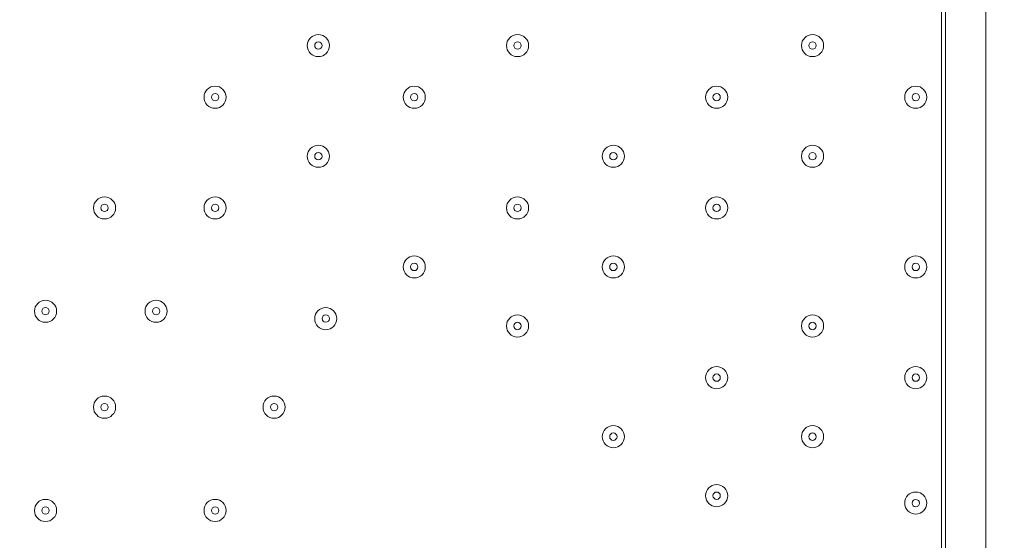
# Model space of a CAD drawing. Units: millimetres. Extents: x -4640 to 12212, y -11655 to 1632.
# Drawn here: x 1370 to 1794, y -9405 to -9181 of the extents above; entities that cross this region are included whole.
import ezdxf

# ---------------------------------------------------------------- set-up
doc = ezdxf.new("R2010")
doc.units = ezdxf.units.MM
doc.header["$MEASUREMENT"] = 0
doc.layers.add('Work Layer', color=7, linetype='Continuous', lineweight=0)

# ---------------------------------------------------------------- blocks, each defined once
blk = doc.blocks.new('Block_9')
at = {"layer": 'Work Layer', "color": 253, "lineweight": 9}
blk.add_line((1769.04, -10637.39), (1769.04, -7596.87), dxfattribs=at)

msp = doc.modelspace()

# ---------------------------------------------------------------- linework, layer by layer
at = {"layer": 'Work Layer', "color": 7, "lineweight": 9}
for p, q in [((1767.29, -9517.59), (1767.29, -8669.86)), ((1786.34, -8669.86), (1786.34, -9517.59))]:
    msp.add_line(p, q, dxfattribs=at)
at = {"layer": 'Work Layer', "color": 1, "lineweight": 9}
msp.add_open_spline([(10033.17, -4298.32), (10033.17, -4298.32), (9452.37, -4298.32), (9452.37, -4298.32), (9177.72, -3991.54), (8778.81, -3798.33), (8334.63, -3798.33), (8334.63, -3798.33), (7585.35, -3798.33), (7585.35, -3798.33), (7464.63, -3504.69), (7279.51, -3244.42), (7047.25, -3035.27), (7047.25, -3035.27), (9000.71, -3035.27), (9000.71, -3035.27), (9978.25, -3035.27), (10770.69, -2242.82), (10770.69, -1265.27), (10770.69, -1265.27), (10770.69, -920.81), (10770.69, -920.81), (10770.69, 56.73), (9978.25, 849.19), (9000.71, 849.19), (9000.71, 849.19), (2417.39, 849.19), (2417.39, 849.19), (2169.72, 849.19), (1934.03, 798.15), (1720, 706.29), (1504.09, 800.07), (1266, 852.36), (1015.6, 852.36), (1015.6, 852.36), (-1913.3, 852.36), (-1913.3, 852.36), (-2890.85, 852.36), (-3683.31, 59.9), (-3683.31, -917.64), (-3683.31, -917.64), (-3683.31, -1281.13), (-3683.31, -1281.13), (-3683.31, -2258.68), (-2890.85, -3051.14), (-1913.3, -3051.14), (-1913.3, -3051.14), (-716.96, -3051.14), (-716.96, -3051.14), (-716.96, -3051.14), (-716.96, -3298.13), (-716.96, -3298.13), (-716.96, -3298.13), (-1793.17, -3298.13), (-1793.17, -3298.13), (-2770.72, -3298.13), (-3563.18, -4090.59), (-3563.18, -5068.14), (-3563.18, -5068.14), (-3563.18, -5128.46), (-3563.18, -5128.46), (-3563.18, -6105.99), (-2770.72, -6898.47), (-1793.17, -6898.47), (-1793.17, -6898.47), (-716.96, -6898.47), (-716.96, -6898.47), (-716.96, -6898.47), (-716.96, -7169.47), (-716.96, -7169.47), (-732.6, -7169.07), (-748.21, -7168.49), (-763.93, -7168.49), (-764.28, -7168.49), (-764.5, -7168.49), (-764.83, -7168.49), (-866.43, -7168.49), (-966.49, -7177.01), (-1064.55, -7192.62), (-1162.53, -7177.01), (-1262.5, -7168.49), (-1364, -7168.49), (-1364.34, -7168.49), (-1364.57, -7168.49), (-1364.9, -7168.49), (-1723.49, -7168.49), (-2064.16, -7269.58), (-2356.76, -7446.32), (-3055.55, -7683.05), (-3558.71, -8343.85), (-3558.71, -9122.62), (-3558.71, -9979.37), (-2949.97, -10693.85), (-2141.43, -10857.36), (-1902.11, -10963.72), (-1639.1, -11022.76), (-1365.69, -11022.76), (-1365.34, -11022.76), (-1365.12, -11022.76), (-1364.79, -11022.76), (-1263.19, -11022.76), (-1163.14, -11014.25), (-1065.08, -10998.64), (-967.1, -11014.25), (-867.13, -11022.76), (-765.62, -11022.76), (-765.28, -11022.76), (-765.05, -11022.76), (-764.73, -11022.76), (-663.12, -11022.76), (-563.07, -11014.25), (-465, -10998.63), (-367.02, -11014.25), (-267.04, -11022.76), (-165.54, -11022.76), (-165.19, -11022.76), (-164.97, -11022.76), (-164.64, -11022.76), (-63.04, -11022.76), (37.01, -11014.25), (135.07, -10998.64), (233.05, -11014.25), (333.02, -11022.76), (434.53, -11022.76), (434.87, -11022.76), (435.1, -11022.76), (435.43, -11022.76), (664.26, -11022.76), (885.55, -10980.99), (1091.98, -10905.27), (1301.53, -11016.54), (1540.47, -11079.81), (1794.27, -11079.81), (1794.27, -11079.81), (3890.4, -11079.81), (3890.4, -11079.81), (3994.05, -11102.47), (4101.58, -11114.75), (4212.03, -11114.75), (4212.03, -11114.75), (4742.79, -11114.75), (4742.79, -11114.75), (5106.27, -11449.86), (5591.63, -11654.77), (6124.98, -11654.77), (6124.98, -11654.77), (8376.04, -11654.77), (8376.04, -11654.77), (9502.69, -11654.77), (10416.06, -10741.4), (10416.06, -9614.75), (10416.06, -9614.75), (10416.06, -9515.88), (10416.06, -9515.88), (10416.06, -8389.23), (9502.69, -7475.86), (8376.04, -7475.86), (8376.04, -7475.86), (7120.75, -7475.86), (7120.75, -7475.86), (7161.34, -7446.96), (7200.6, -7416.39), (7238.43, -7384.12), (7238.43, -7384.12), (8334.63, -7384.12), (8334.63, -7384.12), (8778.82, -7384.12), (9177.74, -7190.9), (9452.39, -6884.1), (9452.39, -6884.1), (10033.17, -6884.1), (10033.17, -6884.1), (10585.45, -6884.1), (11033.18, -6436.41), (11033.18, -5884.11), (11033.18, -5884.11), (11033.18, -5298.32), (11033.18, -5298.32), (11033.18, -4746.04), (10585.45, -4298.32), (10033.17, -4298.32)], degree=3, knots=[0, 0, 0, 0, 1, 1, 1, 2, 2, 2, 3, 3, 3, 4, 4, 4, 5, 5, 5, 6, 6, 6, 7, 7, 7, 8, 8, 8, 9, 9, 9, 10, 10, 10, 11, 11, 11, 12, 12, 12, 13, 13, 13, 14, 14, 14, 15, 15, 15, 16, 16, 16, 17, 17, 17, 18, 18, 18, 19, 19, 19, 20, 20, 20, 21, 21, 21, 22, 22, 22, 23, 23, 23, 24, 24, 24, 25, 25, 25, 26, 26, 26, 27, 27, 27, 28, 28, 28, 29, 29, 29, 30, 30, 30, 31, 31, 31, 32, 32, 32, 33, 33, 33, 34, 34, 34, 35, 35, 35, 36, 36, 36, 37, 37, 37, 38, 38, 38, 39, 39, 39, 40, 40, 40, 41, 41, 41, 42, 42, 42, 43, 43, 43, 44, 44, 44, 45, 45, 45, 46, 46, 46, 47, 47, 47, 48, 48, 48, 49, 49, 49, 50, 50, 50, 51, 51, 51, 52, 52, 52, 53, 53, 53, 54, 54, 54, 55, 55, 55, 56, 56, 56, 57, 57, 57, 58, 58, 58, 59, 59, 59, 60, 60, 60, 60], dxfattribs=at)
at = {"layer": 'Work Layer', "color": 253, "lineweight": 9}
msp.add_open_spline([(1096.29, -10899.89), (1136.59, -10885.1), (1176.32, -10869), (1215.42, -10851.63), (2024.17, -10688.28), (2633.12, -9973.72), (2633.12, -9116.82), (2633.12, -8338.16), (2130.1, -7677.44), (1431.46, -7440.62), (1138.95, -7263.82), (798.41, -7162.69), (440.1, -7162.69), (439.75, -7162.69), (439.53, -7162.69), (439.2, -7162.69), (337.6, -7162.69), (237.55, -7171.2), (139.49, -7186.82), (41.51, -7171.2), (-58.46, -7162.69), (-159.97, -7162.69), (-160.31, -7162.69), (-160.54, -7162.69), (-160.87, -7162.69), (-262.47, -7162.69), (-362.52, -7171.2), (-460.59, -7186.82), (-545.27, -7173.33), (-631.43, -7165.13), (-718.79, -7163.16)], degree=3, knots=[0, 0, 0, 0, 1, 1, 1, 2, 2, 2, 3, 3, 3, 4, 4, 4, 5, 5, 5, 6, 6, 6, 7, 7, 7, 8, 8, 8, 9, 9, 9, 10, 10, 10, 10], dxfattribs=at)
at = {"layer": 'Work Layer', "color": 7, "lineweight": 9}
for points in [[(1499, -9187.39), (1496.37, -9187.39), (1494.24, -9189.52), (1494.24, -9192.15), (1494.24, -9194.78), (1496.37, -9196.91), (1499, -9196.91), (1501.63, -9196.91), (1503.77, -9194.78), (1503.77, -9192.15), (1503.77, -9189.52), (1501.63, -9187.39), (1499, -9187.39)], [(1499, -9196.91), (1501.63, -9196.91), (1503.77, -9194.78), (1503.77, -9192.15), (1503.77, -9189.52), (1501.63, -9187.39), (1499, -9187.39), (1496.37, -9187.39), (1494.24, -9189.52), (1494.24, -9192.15), (1494.24, -9194.78), (1496.37, -9196.91), (1499, -9196.91)], [(1584.73, -9187.39), (1582.1, -9187.39), (1579.97, -9189.52), (1579.97, -9192.15), (1579.97, -9194.78), (1582.1, -9196.91), (1584.73, -9196.91), (1587.36, -9196.91), (1589.49, -9194.78), (1589.49, -9192.15), (1589.49, -9189.52), (1587.36, -9187.39), (1584.73, -9187.39)], [(1584.73, -9196.91), (1587.36, -9196.91), (1589.49, -9194.78), (1589.49, -9192.15), (1589.49, -9189.52), (1587.36, -9187.39), (1584.73, -9187.39), (1582.1, -9187.39), (1579.97, -9189.52), (1579.97, -9192.15), (1579.97, -9194.78), (1582.1, -9196.91), (1584.73, -9196.91)], [(1711.73, -9187.39), (1709.1, -9187.39), (1706.97, -9189.52), (1706.97, -9192.15), (1706.97, -9194.78), (1709.1, -9196.91), (1711.73, -9196.91), (1714.36, -9196.91), (1716.49, -9194.78), (1716.49, -9192.15), (1716.49, -9189.52), (1714.36, -9187.39), (1711.73, -9187.39)], [(1711.73, -9196.91), (1714.36, -9196.91), (1716.49, -9194.78), (1716.49, -9192.15), (1716.49, -9189.52), (1714.36, -9187.39), (1711.73, -9187.39), (1709.1, -9187.39), (1706.97, -9189.52), (1706.97, -9192.15), (1706.97, -9194.78), (1709.1, -9196.91), (1711.73, -9196.91)], [(1499, -9193.74), (1499.88, -9193.74), (1500.59, -9193.03), (1500.59, -9192.15), (1500.59, -9191.27), (1499.88, -9190.56), (1499, -9190.56), (1498.13, -9190.56), (1497.42, -9191.27), (1497.42, -9192.15), (1497.42, -9193.03), (1498.13, -9193.74), (1499, -9193.74)], [(1584.73, -9193.74), (1585.6, -9193.74), (1586.32, -9193.03), (1586.32, -9192.15), (1586.32, -9191.27), (1585.6, -9190.56), (1584.73, -9190.56), (1583.85, -9190.56), (1583.14, -9191.27), (1583.14, -9192.15), (1583.14, -9193.03), (1583.85, -9193.74), (1584.73, -9193.74)], [(1711.73, -9193.74), (1712.6, -9193.74), (1713.32, -9193.03), (1713.32, -9192.15), (1713.32, -9191.27), (1712.6, -9190.56), (1711.73, -9190.56), (1710.85, -9190.56), (1710.14, -9191.27), (1710.14, -9192.15), (1710.14, -9193.03), (1710.85, -9193.74), (1711.73, -9193.74)], [(1454.55, -9209.61), (1451.92, -9209.61), (1449.79, -9211.75), (1449.79, -9214.38), (1449.79, -9217.01), (1451.92, -9219.14), (1454.55, -9219.14), (1457.18, -9219.14), (1459.32, -9217.01), (1459.32, -9214.38), (1459.32, -9211.75), (1457.18, -9209.61), (1454.55, -9209.61)], [(1454.55, -9219.14), (1457.18, -9219.14), (1459.32, -9217.01), (1459.32, -9214.38), (1459.32, -9211.75), (1457.18, -9209.61), (1454.55, -9209.61), (1451.92, -9209.61), (1449.79, -9211.75), (1449.79, -9214.38), (1449.79, -9217.01), (1451.92, -9219.14), (1454.55, -9219.14)], [(1540.28, -9209.61), (1537.65, -9209.61), (1535.52, -9211.75), (1535.52, -9214.38), (1535.52, -9217.01), (1537.65, -9219.14), (1540.28, -9219.14), (1542.91, -9219.14), (1545.04, -9217.01), (1545.04, -9214.38), (1545.04, -9211.75), (1542.91, -9209.61), (1540.28, -9209.61)], [(1540.28, -9219.14), (1542.91, -9219.14), (1545.04, -9217.01), (1545.04, -9214.38), (1545.04, -9211.75), (1542.91, -9209.61), (1540.28, -9209.61), (1537.65, -9209.61), (1535.52, -9211.75), (1535.52, -9214.38), (1535.52, -9217.01), (1537.65, -9219.14), (1540.28, -9219.14)], [(1670.45, -9209.61), (1667.82, -9209.61), (1665.69, -9211.75), (1665.69, -9214.38), (1665.69, -9217.01), (1667.82, -9219.14), (1670.45, -9219.14), (1673.08, -9219.14), (1675.22, -9217.01), (1675.22, -9214.38), (1675.22, -9211.75), (1673.08, -9209.61), (1670.45, -9209.61)], [(1670.45, -9219.14), (1673.08, -9219.14), (1675.22, -9217.01), (1675.22, -9214.38), (1675.22, -9211.75), (1673.08, -9209.61), (1670.45, -9209.61), (1667.82, -9209.61), (1665.69, -9211.75), (1665.69, -9214.38), (1665.69, -9217.01), (1667.82, -9219.14), (1670.45, -9219.14)], [(1756.18, -9209.61), (1753.55, -9209.61), (1751.42, -9211.75), (1751.42, -9214.38), (1751.42, -9217.01), (1753.55, -9219.14), (1756.18, -9219.14), (1758.81, -9219.14), (1760.94, -9217.01), (1760.94, -9214.38), (1760.94, -9211.75), (1758.81, -9209.61), (1756.18, -9209.61)], [(1756.18, -9219.14), (1758.81, -9219.14), (1760.94, -9217.01), (1760.94, -9214.38), (1760.94, -9211.75), (1758.81, -9209.61), (1756.18, -9209.61), (1753.55, -9209.61), (1751.42, -9211.75), (1751.42, -9214.38), (1751.42, -9217.01), (1753.55, -9219.14), (1756.18, -9219.14)], [(1454.55, -9215.96), (1455.43, -9215.96), (1456.14, -9215.25), (1456.14, -9214.38), (1456.14, -9213.5), (1455.43, -9212.79), (1454.55, -9212.79), (1453.68, -9212.79), (1452.97, -9213.5), (1452.97, -9214.38), (1452.97, -9215.25), (1453.68, -9215.96), (1454.55, -9215.96)], [(1540.28, -9215.96), (1541.16, -9215.96), (1541.87, -9215.25), (1541.87, -9214.38), (1541.87, -9213.5), (1541.16, -9212.79), (1540.28, -9212.79), (1539.4, -9212.79), (1538.69, -9213.5), (1538.69, -9214.38), (1538.69, -9215.25), (1539.4, -9215.96), (1540.28, -9215.96)], [(1670.45, -9215.96), (1671.33, -9215.96), (1672.04, -9215.25), (1672.04, -9214.38), (1672.04, -9213.5), (1671.33, -9212.79), (1670.45, -9212.79), (1669.58, -9212.79), (1668.87, -9213.5), (1668.87, -9214.38), (1668.87, -9215.25), (1669.58, -9215.96), (1670.45, -9215.96)], [(1756.18, -9215.96), (1757.05, -9215.96), (1757.77, -9215.25), (1757.77, -9214.38), (1757.77, -9213.5), (1757.05, -9212.79), (1756.18, -9212.79), (1755.3, -9212.79), (1754.59, -9213.5), (1754.59, -9214.38), (1754.59, -9215.25), (1755.3, -9215.96), (1756.18, -9215.96)], [(1499, -9235.01), (1496.37, -9235.01), (1494.24, -9237.15), (1494.24, -9239.78), (1494.24, -9242.41), (1496.37, -9244.54), (1499, -9244.54), (1501.63, -9244.54), (1503.77, -9242.41), (1503.77, -9239.78), (1503.77, -9237.15), (1501.63, -9235.01), (1499, -9235.01)], [(1499, -9244.54), (1501.63, -9244.54), (1503.77, -9242.41), (1503.77, -9239.78), (1503.77, -9237.15), (1501.63, -9235.01), (1499, -9235.01), (1496.37, -9235.01), (1494.24, -9237.15), (1494.24, -9239.78), (1494.24, -9242.41), (1496.37, -9244.54), (1499, -9244.54)], [(1626, -9235.01), (1623.37, -9235.01), (1621.24, -9237.15), (1621.24, -9239.78), (1621.24, -9242.41), (1623.37, -9244.54), (1626, -9244.54), (1628.63, -9244.54), (1630.77, -9242.41), (1630.77, -9239.78), (1630.77, -9237.15), (1628.63, -9235.01), (1626, -9235.01)], [(1626, -9244.54), (1628.63, -9244.54), (1630.77, -9242.41), (1630.77, -9239.78), (1630.77, -9237.15), (1628.63, -9235.01), (1626, -9235.01), (1623.37, -9235.01), (1621.24, -9237.15), (1621.24, -9239.78), (1621.24, -9242.41), (1623.37, -9244.54), (1626, -9244.54)], [(1711.73, -9235.01), (1709.1, -9235.01), (1706.97, -9237.15), (1706.97, -9239.78), (1706.97, -9242.41), (1709.1, -9244.54), (1711.73, -9244.54), (1714.36, -9244.54), (1716.49, -9242.41), (1716.49, -9239.78), (1716.49, -9237.15), (1714.36, -9235.01), (1711.73, -9235.01)], [(1711.73, -9244.54), (1714.36, -9244.54), (1716.49, -9242.41), (1716.49, -9239.78), (1716.49, -9237.15), (1714.36, -9235.01), (1711.73, -9235.01), (1709.1, -9235.01), (1706.97, -9237.15), (1706.97, -9239.78), (1706.97, -9242.41), (1709.1, -9244.54), (1711.73, -9244.54)], [(1499, -9241.36), (1499.88, -9241.36), (1500.59, -9240.65), (1500.59, -9239.78), (1500.59, -9238.9), (1499.88, -9238.19), (1499, -9238.19), (1498.13, -9238.19), (1497.42, -9238.9), (1497.42, -9239.78), (1497.42, -9240.65), (1498.13, -9241.36), (1499, -9241.36)], [(1626, -9241.36), (1626.88, -9241.36), (1627.59, -9240.65), (1627.59, -9239.78), (1627.59, -9238.9), (1626.88, -9238.19), (1626, -9238.19), (1625.13, -9238.19), (1624.42, -9238.9), (1624.42, -9239.78), (1624.42, -9240.65), (1625.13, -9241.36), (1626, -9241.36)], [(1711.73, -9241.36), (1712.6, -9241.36), (1713.32, -9240.65), (1713.32, -9239.78), (1713.32, -9238.9), (1712.6, -9238.19), (1711.73, -9238.19), (1710.85, -9238.19), (1710.14, -9238.9), (1710.14, -9239.78), (1710.14, -9240.65), (1710.85, -9241.36), (1711.73, -9241.36)], [(1406.93, -9257.24), (1404.3, -9257.24), (1402.17, -9259.37), (1402.17, -9262), (1402.17, -9264.63), (1404.3, -9266.76), (1406.93, -9266.76), (1409.56, -9266.76), (1411.69, -9264.63), (1411.69, -9262), (1411.69, -9259.37), (1409.56, -9257.24), (1406.93, -9257.24)], [(1406.93, -9266.76), (1409.56, -9266.76), (1411.69, -9264.63), (1411.69, -9262), (1411.69, -9259.37), (1409.56, -9257.24), (1406.93, -9257.24), (1404.3, -9257.24), (1402.17, -9259.37), (1402.17, -9262), (1402.17, -9264.63), (1404.3, -9266.76), (1406.93, -9266.76)], [(1454.55, -9257.24), (1451.92, -9257.24), (1449.79, -9259.37), (1449.79, -9262), (1449.79, -9264.63), (1451.92, -9266.76), (1454.55, -9266.76), (1457.18, -9266.76), (1459.32, -9264.63), (1459.32, -9262), (1459.32, -9259.37), (1457.18, -9257.24), (1454.55, -9257.24)], [(1454.55, -9266.76), (1457.18, -9266.76), (1459.32, -9264.63), (1459.32, -9262), (1459.32, -9259.37), (1457.18, -9257.24), (1454.55, -9257.24), (1451.92, -9257.24), (1449.79, -9259.37), (1449.79, -9262), (1449.79, -9264.63), (1451.92, -9266.76), (1454.55, -9266.76)], [(1584.73, -9257.24), (1582.1, -9257.24), (1579.97, -9259.37), (1579.97, -9262), (1579.97, -9264.63), (1582.1, -9266.76), (1584.73, -9266.76), (1587.36, -9266.76), (1589.49, -9264.63), (1589.49, -9262), (1589.49, -9259.37), (1587.36, -9257.24), (1584.73, -9257.24)], [(1584.73, -9266.76), (1587.36, -9266.76), (1589.49, -9264.63), (1589.49, -9262), (1589.49, -9259.37), (1587.36, -9257.24), (1584.73, -9257.24), (1582.1, -9257.24), (1579.97, -9259.37), (1579.97, -9262), (1579.97, -9264.63), (1582.1, -9266.76), (1584.73, -9266.76)], [(1670.45, -9257.24), (1667.82, -9257.24), (1665.69, -9259.37), (1665.69, -9262), (1665.69, -9264.63), (1667.82, -9266.76), (1670.45, -9266.76), (1673.08, -9266.76), (1675.22, -9264.63), (1675.22, -9262), (1675.22, -9259.37), (1673.08, -9257.24), (1670.45, -9257.24)], [(1670.45, -9266.76), (1673.08, -9266.76), (1675.22, -9264.63), (1675.22, -9262), (1675.22, -9259.37), (1673.08, -9257.24), (1670.45, -9257.24), (1667.82, -9257.24), (1665.69, -9259.37), (1665.69, -9262), (1665.69, -9264.63), (1667.82, -9266.76), (1670.45, -9266.76)], [(1406.93, -9263.59), (1407.81, -9263.59), (1408.52, -9262.88), (1408.52, -9262), (1408.52, -9261.12), (1407.81, -9260.41), (1406.93, -9260.41), (1406.05, -9260.41), (1405.34, -9261.12), (1405.34, -9262), (1405.34, -9262.88), (1406.05, -9263.59), (1406.93, -9263.59)], [(1454.55, -9263.59), (1455.43, -9263.59), (1456.14, -9262.88), (1456.14, -9262), (1456.14, -9261.12), (1455.43, -9260.41), (1454.55, -9260.41), (1453.68, -9260.41), (1452.97, -9261.12), (1452.97, -9262), (1452.97, -9262.88), (1453.68, -9263.59), (1454.55, -9263.59)], [(1584.73, -9263.59), (1585.6, -9263.59), (1586.32, -9262.88), (1586.32, -9262), (1586.32, -9261.12), (1585.6, -9260.41), (1584.73, -9260.41), (1583.85, -9260.41), (1583.14, -9261.12), (1583.14, -9262), (1583.14, -9262.88), (1583.85, -9263.59), (1584.73, -9263.59)], [(1670.45, -9263.59), (1671.33, -9263.59), (1672.04, -9262.88), (1672.04, -9262), (1672.04, -9261.12), (1671.33, -9260.41), (1670.45, -9260.41), (1669.58, -9260.41), (1668.87, -9261.12), (1668.87, -9262), (1668.87, -9262.88), (1669.58, -9263.59), (1670.45, -9263.59)], [(1540.28, -9282.64), (1537.65, -9282.64), (1535.52, -9284.77), (1535.52, -9287.4), (1535.52, -9290.03), (1537.65, -9292.16), (1540.28, -9292.16), (1542.91, -9292.16), (1545.04, -9290.03), (1545.04, -9287.4), (1545.04, -9284.77), (1542.91, -9282.64), (1540.28, -9282.64)], [(1540.28, -9292.16), (1542.91, -9292.16), (1545.04, -9290.03), (1545.04, -9287.4), (1545.04, -9284.77), (1542.91, -9282.64), (1540.28, -9282.64), (1537.65, -9282.64), (1535.52, -9284.77), (1535.52, -9287.4), (1535.52, -9290.03), (1537.65, -9292.16), (1540.28, -9292.16)], [(1626, -9282.64), (1623.37, -9282.64), (1621.24, -9284.77), (1621.24, -9287.4), (1621.24, -9290.03), (1623.37, -9292.16), (1626, -9292.16), (1628.63, -9292.16), (1630.77, -9290.03), (1630.77, -9287.4), (1630.77, -9284.77), (1628.63, -9282.64), (1626, -9282.64)], [(1626, -9292.16), (1628.63, -9292.16), (1630.77, -9290.03), (1630.77, -9287.4), (1630.77, -9284.77), (1628.63, -9282.64), (1626, -9282.64), (1623.37, -9282.64), (1621.24, -9284.77), (1621.24, -9287.4), (1621.24, -9290.03), (1623.37, -9292.16), (1626, -9292.16)], [(1756.18, -9282.64), (1753.55, -9282.64), (1751.42, -9284.77), (1751.42, -9287.4), (1751.42, -9290.03), (1753.55, -9292.16), (1756.18, -9292.16), (1758.81, -9292.16), (1760.94, -9290.03), (1760.94, -9287.4), (1760.94, -9284.77), (1758.81, -9282.64), (1756.18, -9282.64)], [(1756.18, -9292.16), (1758.81, -9292.16), (1760.94, -9290.03), (1760.94, -9287.4), (1760.94, -9284.77), (1758.81, -9282.64), (1756.18, -9282.64), (1753.55, -9282.64), (1751.42, -9284.77), (1751.42, -9287.4), (1751.42, -9290.03), (1753.55, -9292.16), (1756.18, -9292.16)], [(1540.28, -9288.99), (1541.16, -9288.99), (1541.87, -9288.28), (1541.87, -9287.4), (1541.87, -9286.53), (1541.16, -9285.81), (1540.28, -9285.81), (1539.4, -9285.81), (1538.69, -9286.53), (1538.69, -9287.4), (1538.69, -9288.28), (1539.4, -9288.99), (1540.28, -9288.99)], [(1626, -9288.99), (1626.88, -9288.99), (1627.59, -9288.28), (1627.59, -9287.4), (1627.59, -9286.53), (1626.88, -9285.81), (1626, -9285.81), (1625.13, -9285.81), (1624.42, -9286.53), (1624.42, -9287.4), (1624.42, -9288.28), (1625.13, -9288.99), (1626, -9288.99)], [(1756.18, -9288.99), (1757.05, -9288.99), (1757.77, -9288.28), (1757.77, -9287.4), (1757.77, -9286.53), (1757.05, -9285.81), (1756.18, -9285.81), (1755.3, -9285.81), (1754.59, -9286.53), (1754.59, -9287.4), (1754.59, -9288.28), (1755.3, -9288.99), (1756.18, -9288.99)], [(1381.53, -9301.69), (1378.9, -9301.69), (1376.77, -9303.82), (1376.77, -9306.45), (1376.77, -9309.08), (1378.9, -9311.21), (1381.53, -9311.21), (1384.16, -9311.21), (1386.29, -9309.08), (1386.29, -9306.45), (1386.29, -9303.82), (1384.16, -9301.69), (1381.53, -9301.69)], [(1381.53, -9311.21), (1384.16, -9311.21), (1386.29, -9309.08), (1386.29, -9306.45), (1386.29, -9303.82), (1384.16, -9301.69), (1381.53, -9301.69), (1378.9, -9301.69), (1376.77, -9303.82), (1376.77, -9306.45), (1376.77, -9309.08), (1378.9, -9311.21), (1381.53, -9311.21)], [(1429.15, -9301.69), (1426.52, -9301.69), (1424.39, -9303.82), (1424.39, -9306.45), (1424.39, -9309.08), (1426.52, -9311.21), (1429.15, -9311.21), (1431.78, -9311.21), (1433.92, -9309.08), (1433.92, -9306.45), (1433.92, -9303.82), (1431.78, -9301.69), (1429.15, -9301.69)], [(1429.15, -9311.21), (1431.78, -9311.21), (1433.92, -9309.08), (1433.92, -9306.45), (1433.92, -9303.82), (1431.78, -9301.69), (1429.15, -9301.69), (1426.52, -9301.69), (1424.39, -9303.82), (1424.39, -9306.45), (1424.39, -9309.08), (1426.52, -9311.21), (1429.15, -9311.21)], [(1381.53, -9308.04), (1382.41, -9308.04), (1383.12, -9307.33), (1383.12, -9306.45), (1383.12, -9305.57), (1382.41, -9304.86), (1381.53, -9304.86), (1380.65, -9304.86), (1379.94, -9305.57), (1379.94, -9306.45), (1379.94, -9307.33), (1380.65, -9308.04), (1381.53, -9308.04)], [(1429.15, -9308.04), (1430.03, -9308.04), (1430.74, -9307.33), (1430.74, -9306.45), (1430.74, -9305.57), (1430.03, -9304.86), (1429.15, -9304.86), (1428.28, -9304.86), (1427.57, -9305.57), (1427.57, -9306.45), (1427.57, -9307.33), (1428.28, -9308.04), (1429.15, -9308.04)], [(1502.18, -9304.86), (1499.55, -9304.86), (1497.42, -9307), (1497.42, -9309.63), (1497.42, -9312.26), (1499.55, -9314.39), (1502.18, -9314.39), (1504.81, -9314.39), (1506.94, -9312.26), (1506.94, -9309.63), (1506.94, -9307), (1504.81, -9304.86), (1502.18, -9304.86)], [(1502.18, -9314.39), (1504.81, -9314.39), (1506.94, -9312.26), (1506.94, -9309.63), (1506.94, -9307), (1504.81, -9304.86), (1502.18, -9304.86), (1499.55, -9304.86), (1497.42, -9307), (1497.42, -9309.63), (1497.42, -9312.26), (1499.55, -9314.39), (1502.18, -9314.39)], [(1502.18, -9311.21), (1503.05, -9311.21), (1503.77, -9310.5), (1503.77, -9309.63), (1503.77, -9308.75), (1503.05, -9308.04), (1502.18, -9308.04), (1501.3, -9308.04), (1500.59, -9308.75), (1500.59, -9309.63), (1500.59, -9310.5), (1501.3, -9311.21), (1502.18, -9311.21)], [(1584.73, -9308.04), (1582.1, -9308.04), (1579.97, -9310.17), (1579.97, -9312.8), (1579.97, -9315.43), (1582.1, -9317.56), (1584.73, -9317.56), (1587.36, -9317.56), (1589.49, -9315.43), (1589.49, -9312.8), (1589.49, -9310.17), (1587.36, -9308.04), (1584.73, -9308.04)], [(1584.73, -9317.56), (1587.36, -9317.56), (1589.49, -9315.43), (1589.49, -9312.8), (1589.49, -9310.17), (1587.36, -9308.04), (1584.73, -9308.04), (1582.1, -9308.04), (1579.97, -9310.17), (1579.97, -9312.8), (1579.97, -9315.43), (1582.1, -9317.56), (1584.73, -9317.56)], [(1711.73, -9308.04), (1709.1, -9308.04), (1706.97, -9310.17), (1706.97, -9312.8), (1706.97, -9315.43), (1709.1, -9317.56), (1711.73, -9317.56), (1714.36, -9317.56), (1716.49, -9315.43), (1716.49, -9312.8), (1716.49, -9310.17), (1714.36, -9308.04), (1711.73, -9308.04)], [(1711.73, -9317.56), (1714.36, -9317.56), (1716.49, -9315.43), (1716.49, -9312.8), (1716.49, -9310.17), (1714.36, -9308.04), (1711.73, -9308.04), (1709.1, -9308.04), (1706.97, -9310.17), (1706.97, -9312.8), (1706.97, -9315.43), (1709.1, -9317.56), (1711.73, -9317.56)], [(1584.73, -9314.39), (1585.6, -9314.39), (1586.32, -9313.68), (1586.32, -9312.8), (1586.32, -9311.92), (1585.6, -9311.21), (1584.73, -9311.21), (1583.85, -9311.21), (1583.14, -9311.92), (1583.14, -9312.8), (1583.14, -9313.68), (1583.85, -9314.39), (1584.73, -9314.39)], [(1711.73, -9314.39), (1712.6, -9314.39), (1713.32, -9313.68), (1713.32, -9312.8), (1713.32, -9311.92), (1712.6, -9311.21), (1711.73, -9311.21), (1710.85, -9311.21), (1710.14, -9311.92), (1710.14, -9312.8), (1710.14, -9313.68), (1710.85, -9314.39), (1711.73, -9314.39)], [(1670.45, -9330.26), (1667.82, -9330.26), (1665.69, -9332.4), (1665.69, -9335.03), (1665.69, -9337.66), (1667.82, -9339.79), (1670.45, -9339.79), (1673.08, -9339.79), (1675.22, -9337.66), (1675.22, -9335.03), (1675.22, -9332.4), (1673.08, -9330.26), (1670.45, -9330.26)], [(1670.45, -9339.79), (1673.08, -9339.79), (1675.22, -9337.66), (1675.22, -9335.03), (1675.22, -9332.4), (1673.08, -9330.26), (1670.45, -9330.26), (1667.82, -9330.26), (1665.69, -9332.4), (1665.69, -9335.03), (1665.69, -9337.66), (1667.82, -9339.79), (1670.45, -9339.79)], [(1670.45, -9336.61), (1671.33, -9336.61), (1672.04, -9335.9), (1672.04, -9335.03), (1672.04, -9334.15), (1671.33, -9333.44), (1670.45, -9333.44), (1669.58, -9333.44), (1668.87, -9334.15), (1668.87, -9335.03), (1668.87, -9335.9), (1669.58, -9336.61), (1670.45, -9336.61)], [(1756.18, -9330.26), (1753.55, -9330.26), (1751.42, -9332.4), (1751.42, -9335.03), (1751.42, -9337.66), (1753.55, -9339.79), (1756.18, -9339.79), (1758.81, -9339.79), (1760.94, -9337.66), (1760.94, -9335.03), (1760.94, -9332.4), (1758.81, -9330.26), (1756.18, -9330.26)], [(1756.18, -9339.79), (1758.81, -9339.79), (1760.94, -9337.66), (1760.94, -9335.03), (1760.94, -9332.4), (1758.81, -9330.26), (1756.18, -9330.26), (1753.55, -9330.26), (1751.42, -9332.4), (1751.42, -9335.03), (1751.42, -9337.66), (1753.55, -9339.79), (1756.18, -9339.79)], [(1756.18, -9336.61), (1757.05, -9336.61), (1757.77, -9335.9), (1757.77, -9335.03), (1757.77, -9334.15), (1757.05, -9333.44), (1756.18, -9333.44), (1755.3, -9333.44), (1754.59, -9334.15), (1754.59, -9335.03), (1754.59, -9335.9), (1755.3, -9336.61), (1756.18, -9336.61)], [(1406.93, -9342.96), (1404.3, -9342.96), (1402.17, -9345.1), (1402.17, -9347.73), (1402.17, -9350.36), (1404.3, -9352.49), (1406.93, -9352.49), (1409.56, -9352.49), (1411.69, -9350.36), (1411.69, -9347.73), (1411.69, -9345.1), (1409.56, -9342.96), (1406.93, -9342.96)], [(1406.93, -9352.49), (1409.56, -9352.49), (1411.69, -9350.36), (1411.69, -9347.73), (1411.69, -9345.1), (1409.56, -9342.96), (1406.93, -9342.96), (1404.3, -9342.96), (1402.17, -9345.1), (1402.17, -9347.73), (1402.17, -9350.36), (1404.3, -9352.49), (1406.93, -9352.49)], [(1406.93, -9349.31), (1407.81, -9349.31), (1408.52, -9348.6), (1408.52, -9347.73), (1408.52, -9346.85), (1407.81, -9346.14), (1406.93, -9346.14), (1406.05, -9346.14), (1405.34, -9346.85), (1405.34, -9347.73), (1405.34, -9348.6), (1406.05, -9349.31), (1406.93, -9349.31)], [(1479.95, -9342.96), (1477.32, -9342.96), (1475.19, -9345.1), (1475.19, -9347.73), (1475.19, -9350.36), (1477.32, -9352.49), (1479.95, -9352.49), (1482.58, -9352.49), (1484.72, -9350.36), (1484.72, -9347.73), (1484.72, -9345.1), (1482.58, -9342.96), (1479.95, -9342.96)], [(1479.95, -9352.49), (1482.58, -9352.49), (1484.72, -9350.36), (1484.72, -9347.73), (1484.72, -9345.1), (1482.58, -9342.96), (1479.95, -9342.96), (1477.32, -9342.96), (1475.19, -9345.1), (1475.19, -9347.73), (1475.19, -9350.36), (1477.32, -9352.49), (1479.95, -9352.49)], [(1479.95, -9349.31), (1480.83, -9349.31), (1481.54, -9348.6), (1481.54, -9347.73), (1481.54, -9346.85), (1480.83, -9346.14), (1479.95, -9346.14), (1479.08, -9346.14), (1478.37, -9346.85), (1478.37, -9347.73), (1478.37, -9348.6), (1479.08, -9349.31), (1479.95, -9349.31)], [(1626, -9355.66), (1623.37, -9355.66), (1621.24, -9357.8), (1621.24, -9360.43), (1621.24, -9363.06), (1623.37, -9365.19), (1626, -9365.19), (1628.63, -9365.19), (1630.77, -9363.06), (1630.77, -9360.43), (1630.77, -9357.8), (1628.63, -9355.66), (1626, -9355.66)], [(1626, -9365.19), (1628.63, -9365.19), (1630.77, -9363.06), (1630.77, -9360.43), (1630.77, -9357.8), (1628.63, -9355.66), (1626, -9355.66), (1623.37, -9355.66), (1621.24, -9357.8), (1621.24, -9360.43), (1621.24, -9363.06), (1623.37, -9365.19), (1626, -9365.19)], [(1626, -9362.01), (1626.88, -9362.01), (1627.59, -9361.3), (1627.59, -9360.43), (1627.59, -9359.55), (1626.88, -9358.84), (1626, -9358.84), (1625.13, -9358.84), (1624.42, -9359.55), (1624.42, -9360.43), (1624.42, -9361.3), (1625.13, -9362.01), (1626, -9362.01)], [(1711.73, -9355.66), (1709.1, -9355.66), (1706.97, -9357.8), (1706.97, -9360.43), (1706.97, -9363.06), (1709.1, -9365.19), (1711.73, -9365.19), (1714.36, -9365.19), (1716.49, -9363.06), (1716.49, -9360.43), (1716.49, -9357.8), (1714.36, -9355.66), (1711.73, -9355.66)], [(1711.73, -9365.19), (1714.36, -9365.19), (1716.49, -9363.06), (1716.49, -9360.43), (1716.49, -9357.8), (1714.36, -9355.66), (1711.73, -9355.66), (1709.1, -9355.66), (1706.97, -9357.8), (1706.97, -9360.43), (1706.97, -9363.06), (1709.1, -9365.19), (1711.73, -9365.19)], [(1711.73, -9362.01), (1712.6, -9362.01), (1713.32, -9361.3), (1713.32, -9360.43), (1713.32, -9359.55), (1712.6, -9358.84), (1711.73, -9358.84), (1710.85, -9358.84), (1710.14, -9359.55), (1710.14, -9360.43), (1710.14, -9361.3), (1710.85, -9362.01), (1711.73, -9362.01)], [(1670.45, -9381.06), (1667.82, -9381.06), (1665.69, -9383.2), (1665.69, -9385.83), (1665.69, -9388.46), (1667.82, -9390.59), (1670.45, -9390.59), (1673.08, -9390.59), (1675.22, -9388.46), (1675.22, -9385.83), (1675.22, -9383.2), (1673.08, -9381.06), (1670.45, -9381.06)], [(1670.45, -9390.59), (1673.08, -9390.59), (1675.22, -9388.46), (1675.22, -9385.83), (1675.22, -9383.2), (1673.08, -9381.06), (1670.45, -9381.06), (1667.82, -9381.06), (1665.69, -9383.2), (1665.69, -9385.83), (1665.69, -9388.46), (1667.82, -9390.59), (1670.45, -9390.59)], [(1670.45, -9387.41), (1671.33, -9387.41), (1672.04, -9386.7), (1672.04, -9385.83), (1672.04, -9384.95), (1671.33, -9384.24), (1670.45, -9384.24), (1669.58, -9384.24), (1668.87, -9384.95), (1668.87, -9385.83), (1668.87, -9386.7), (1669.58, -9387.41), (1670.45, -9387.41)], [(1756.18, -9384.24), (1753.55, -9384.24), (1751.42, -9386.37), (1751.42, -9389), (1751.42, -9391.63), (1753.55, -9393.76), (1756.18, -9393.76), (1758.81, -9393.76), (1760.94, -9391.63), (1760.94, -9389), (1760.94, -9386.37), (1758.81, -9384.24), (1756.18, -9384.24)], [(1756.18, -9393.76), (1758.81, -9393.76), (1760.94, -9391.63), (1760.94, -9389), (1760.94, -9386.37), (1758.81, -9384.24), (1756.18, -9384.24), (1753.55, -9384.24), (1751.42, -9386.37), (1751.42, -9389), (1751.42, -9391.63), (1753.55, -9393.76), (1756.18, -9393.76)], [(1381.53, -9387.41), (1378.9, -9387.41), (1376.77, -9389.55), (1376.77, -9392.18), (1376.77, -9394.81), (1378.9, -9396.94), (1381.53, -9396.94), (1384.16, -9396.94), (1386.29, -9394.81), (1386.29, -9392.18), (1386.29, -9389.55), (1384.16, -9387.41), (1381.53, -9387.41)], [(1381.53, -9396.94), (1384.16, -9396.94), (1386.29, -9394.81), (1386.29, -9392.18), (1386.29, -9389.55), (1384.16, -9387.41), (1381.53, -9387.41), (1378.9, -9387.41), (1376.77, -9389.55), (1376.77, -9392.18), (1376.77, -9394.81), (1378.9, -9396.94), (1381.53, -9396.94)], [(1454.55, -9387.41), (1451.92, -9387.41), (1449.79, -9389.55), (1449.79, -9392.18), (1449.79, -9394.81), (1451.92, -9396.94), (1454.55, -9396.94), (1457.18, -9396.94), (1459.32, -9394.81), (1459.32, -9392.18), (1459.32, -9389.55), (1457.18, -9387.41), (1454.55, -9387.41)], [(1454.55, -9396.94), (1457.18, -9396.94), (1459.32, -9394.81), (1459.32, -9392.18), (1459.32, -9389.55), (1457.18, -9387.41), (1454.55, -9387.41), (1451.92, -9387.41), (1449.79, -9389.55), (1449.79, -9392.18), (1449.79, -9394.81), (1451.92, -9396.94), (1454.55, -9396.94)], [(1756.18, -9390.59), (1757.05, -9390.59), (1757.77, -9389.88), (1757.77, -9389), (1757.77, -9388.12), (1757.05, -9387.41), (1756.18, -9387.41), (1755.3, -9387.41), (1754.59, -9388.12), (1754.59, -9389), (1754.59, -9389.88), (1755.3, -9390.59), (1756.18, -9390.59)], [(1381.53, -9393.76), (1382.41, -9393.76), (1383.12, -9393.05), (1383.12, -9392.18), (1383.12, -9391.3), (1382.41, -9390.59), (1381.53, -9390.59), (1380.65, -9390.59), (1379.94, -9391.3), (1379.94, -9392.18), (1379.94, -9393.05), (1380.65, -9393.76), (1381.53, -9393.76)], [(1454.55, -9393.76), (1455.43, -9393.76), (1456.14, -9393.05), (1456.14, -9392.18), (1456.14, -9391.3), (1455.43, -9390.59), (1454.55, -9390.59), (1453.68, -9390.59), (1452.97, -9391.3), (1452.97, -9392.18), (1452.97, -9393.05), (1453.68, -9393.76), (1454.55, -9393.76)]]:
    msp.add_open_spline(points, degree=3, knots=[0, 0, 0, 0, 1, 1, 1, 2, 2, 2, 3, 3, 3, 4, 4, 4, 4], dxfattribs=at)

# ---------------------------------------------------------------- block references
at = {"layer": 'Work Layer'}
msp.add_blockref('Block_9', (0, 0), dxfattribs=at)

doc.saveas('drawing.dxf')
